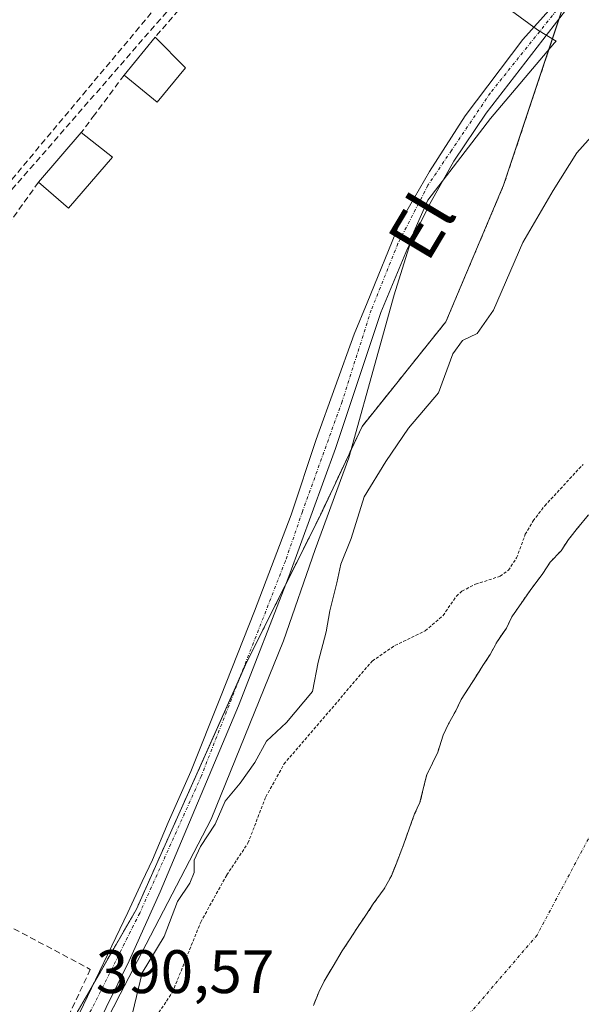
# Model space of a CAD drawing. Units: metres. Extents: x 638518 to 641986, y 4711306 to 4713689.
# Drawn here: x 639721 to 639812, y 4712516 to 4712677 of the extents above; entities that cross this region are included whole.
import ezdxf
from ezdxf.enums import TextEntityAlignment as Align

# ---------------------------------------------------------------- set-up
doc = ezdxf.new("R2010")
doc.units = ezdxf.units.M
doc.header["$MEASUREMENT"] = 0
for name, pattern in [('TRAZO_Y_PUNTO', [1, 0.5, -0.25, 0, -0.25]), ('TRAZOS', [0.75, 0.5, -0.25]), ('TRAZOSX2', [1.5, 1, -0.5])]:
    doc.linetypes.add(name, pattern=pattern)
for name, color, linetype, lineweight in [('Arbolado forestal', 92, 'TRAZOS', 0), ('Arbolado forestal CxS', 92, 'Continuous', 0), ('Corriente artificial lineal', 5, 'TRAZOSX2', 13), ('Corriente natural Cxs', 5, 'Continuous', 13), ('Corriente natural eje', 5, 'TRAZO_Y_PUNTO', 0), ('Corriente natural superficial', 5, 'Continuous', 13), ('Curva de nivel auxiliar', 36, 'TRAZOS', 0), ('Curva de nivel normal', 36, 'Continuous', 0), ('Edificación', 1, 'Continuous', 13), ('Edificación Cxs', 1, 'Continuous', 13), ('Espacio natural protegido', 2, 'Continuous', 13), ('Espacio natural protegido CxS', 2, 'Continuous', 0), ('Huerta', 92, 'Continuous', 0), ('Huerta CxS', 92, 'Continuous', 0), ('Muro lineal', 1, 'TRAZOSX2', 13), ('Pista pavimentada', 135, 'Continuous', 13), ('Pista pavimentada Cxs', 135, 'Continuous', 0), ('Pista pavimentada eje', 135, 'TRAZO_Y_PUNTO', 0), ('Rótulo de punto de cota en terreno', 19, 'Continuous', 0), ('Suelo desnudo', 252, 'Continuous', 0), ('Suelo desnudo CxS', 43, 'Continuous', 0), ('Texto cartográfico', 19, 'Continuous', 0)]:
    doc.layers.add(name, color=color, linetype=linetype, lineweight=lineweight)
doc.styles.add('Arial', font='txt', dxfattribs={"height": 0.2})

# ---------------------------------------------------------------- blocks, each defined once
blk = doc.blocks.new('*U153')
at = {"layer": 'Arbolado forestal CxS', "color": 92, "linetype": 'Continuous', "lineweight": 0}
for points in [[(639813.64, 4712596.43, 386.31), (639811.85, 4712594.27, 386.23), (639810.36, 4712592.42, 386.29), (639809.17, 4712590.58, 386.43), (639807.38, 4712588.72, 386.61), (639806.19, 4712586.88, 386.63), (639804.11, 4712584.11, 386.73), (639802.62, 4712581.95, 386.68), (639801.13, 4712579.8, 386.52), (639800.25, 4712577.96, 386.41), (639798.76, 4712575.8, 386.45), (639797.58, 4712573.66, 386.37), (639796.4, 4712571.81, 386.32), (639795.21, 4712569.97, 386.32), (639794.02, 4712568.12, 386.31), (639792.83, 4712566.28, 386.31), (639791.95, 4712564.44, 386.23), (639790.77, 4712562.29, 386.22), (639789.89, 4712560.45, 386.29), (639789.02, 4712557.7, 386.33), (639788.14, 4712555.86, 386.28), (639787.25, 4712554.02, 386.19), (639786.84, 4712552.5, 386.14), (639786.68, 4712551.88, 386.13), (639786.11, 4712549.43, 386.1), (639785.23, 4712547.59, 386.1), (639784.35, 4712545.15, 386.09), (639783.48, 4712542.7, 386.07), (639782.31, 4712539.64, 385.94), (639781.44, 4712537.49, 385.87), (639780.25, 4712535.34, 385.91), (639778.47, 4712532.88, 385.94), (639777.28, 4712531.04, 385.92), (639775.8, 4712528.88, 385.9), (639774.61, 4712527.04, 385.9), (639773.42, 4712525.19, 385.88), (639771.94, 4712522.73, 385.83), (639770.46, 4712520.28, 385.81), (639769.58, 4712518.44, 385.82), (639768.7, 4712516.29, 385.87)], [(639716.65, 4712491.76, 390.54), (639739.79, 4712532.04, 390.59), (639745.58, 4712545, 390.63), (639757.78, 4712572.31, 390.65), (639769.78, 4712596.31, 390.55), (639776.64, 4712610.88, 390.54), (639790.35, 4712628.01, 390.24), (639799.78, 4712650.3, 390.46), (639809.2, 4712678.57, 390.69), (639828.78, 4712706.75, 390.99), (639844.34, 4712729.14, 391.15), (639858.25, 4712752.71, 391.4), (639875.19, 4712781.41, 391.2)]]:
    blk.add_polyline3d(points, dxfattribs=at)
blk = doc.blocks.new('*U159')
at = {"layer": 'Suelo desnudo CxS', "color": 43, "linetype": 'Continuous', "lineweight": 0}
blk.add_polyline3d([(639768.7, 4712516.29, 385.87), (639769.58, 4712518.44, 385.82), (639770.46, 4712520.28, 385.81), (639771.94, 4712522.73, 385.83), (639773.42, 4712525.19, 385.88), (639774.61, 4712527.04, 385.9), (639775.8, 4712528.88, 385.9), (639777.28, 4712531.04, 385.92), (639778.47, 4712532.88, 385.94), (639780.25, 4712535.34, 385.91), (639781.44, 4712537.49, 385.87), (639782.31, 4712539.64, 385.94), (639783.48, 4712542.7, 386.07), (639784.35, 4712545.15, 386.09), (639785.23, 4712547.59, 386.1), (639786.11, 4712549.43, 386.1), (639786.68, 4712551.88, 386.13), (639786.84, 4712552.5, 386.14), (639787.25, 4712554.02, 386.19), (639788.14, 4712555.86, 386.28), (639789.02, 4712557.7, 386.33), (639789.89, 4712560.45, 386.29), (639790.77, 4712562.29, 386.22), (639791.95, 4712564.44, 386.23), (639792.83, 4712566.28, 386.31), (639794.02, 4712568.12, 386.31), (639795.21, 4712569.97, 386.32), (639796.4, 4712571.81, 386.32), (639797.58, 4712573.66, 386.37), (639798.76, 4712575.8, 386.45), (639800.25, 4712577.96, 386.41), (639801.13, 4712579.8, 386.52), (639802.62, 4712581.95, 386.68), (639804.11, 4712584.11, 386.73), (639806.19, 4712586.88, 386.63), (639807.38, 4712588.72, 386.61), (639809.17, 4712590.58, 386.43), (639810.36, 4712592.42, 386.29), (639811.85, 4712594.27, 386.23), (639813.64, 4712596.43, 386.31)], dxfattribs=at)
blk = doc.blocks.new('*U165')
at = {"layer": 'Corriente natural Cxs', "color": 5, "linetype": 'Continuous', "lineweight": 13}
blk.add_polyline3d([(639768.7, 4712516.29, 385.87), (639769.58, 4712518.44, 385.82), (639770.46, 4712520.28, 385.81), (639771.94, 4712522.73, 385.83), (639773.42, 4712525.19, 385.88), (639774.61, 4712527.04, 385.9), (639775.8, 4712528.88, 385.9), (639777.28, 4712531.04, 385.92), (639778.47, 4712532.88, 385.94), (639780.25, 4712535.34, 385.91), (639781.44, 4712537.49, 385.87), (639782.31, 4712539.64, 385.94), (639783.48, 4712542.7, 386.07), (639784.35, 4712545.15, 386.09), (639785.23, 4712547.59, 386.1), (639786.11, 4712549.43, 386.1), (639786.68, 4712551.88, 386.13), (639787.25, 4712554.02, 386.19), (639788.14, 4712555.86, 386.28), (639789.02, 4712557.7, 386.33), (639789.89, 4712560.45, 386.29), (639790.77, 4712562.29, 386.22), (639791.95, 4712564.44, 386.23), (639792.83, 4712566.28, 386.31), (639794.02, 4712568.12, 386.31), (639795.21, 4712569.97, 386.32), (639796.4, 4712571.81, 386.32), (639797.58, 4712573.66, 386.37), (639798.76, 4712575.8, 386.45), (639800.25, 4712577.96, 386.41), (639801.13, 4712579.8, 386.52), (639802.62, 4712581.95, 386.68), (639804.11, 4712584.11, 386.73), (639806.19, 4712586.88, 386.63), (639807.38, 4712588.72, 386.61), (639809.17, 4712590.58, 386.43), (639810.36, 4712592.42, 386.29), (639811.85, 4712594.27, 386.23), (639813.64, 4712596.43, 386.31)], dxfattribs=at)
blk = doc.blocks.new('*U169')
at = {"layer": 'Espacio natural protegido CxS', "color": 2, "linetype": 'Continuous', "lineweight": 0}
blk.add_polyline3d([(639721.79, 4712488.21, 390.28), (639737.15, 4712518.16, 390.21), (639752.02, 4712546.71, 390), (639763.83, 4712575.85, 390.66), (639768.97, 4712590.79, 390.53), (639774.49, 4712605.74, 390.53), (639779.32, 4712623.19, 390.56), (639781.88, 4712632.41, 390.59), (639785.11, 4712642.68, 390.6), (639787.39, 4712647.87, 390.58), (639797.63, 4712661.22, 390.62), (639808.1, 4712673.57, 390.69), (639808.34, 4712673.85, 390.69), (639805.32, 4712675.69, 390.69), (639767.31, 4712703.55, 392.11), (639780.2, 4712718.72, 392.58), (639792.97, 4712732.74, 392.43), (639795.96, 4712737.61, 392.61), (639797.8, 4712742.21, 392.41), (639799.42, 4712753.1, 392.4), (639805, 4712760.91, 392.03)], dxfattribs=at)
blk = doc.blocks.new('*U170')
at = {"layer": 'Espacio natural protegido CxS', "color": 2, "linetype": 'Continuous', "lineweight": 0}
blk.add_polyline3d([(639721.7941, 4712488.2135, 390.2788), (639737.1529, 4712518.1641, 390.2062), (639752.0213, 4712546.7097, 390.0013), (639763.8308, 4712575.8513, 390.6569), (639768.9671, 4712590.7931, 390.5263), (639774.4854, 4712605.7409, 390.527), (639779.3217, 4712623.1858, 390.5591), (639781.8789, 4712632.4098, 390.5861), (639785.1061, 4712642.6765, 390.5998), (639787.3903, 4712647.8655, 390.5791), (639797.6335, 4712661.2213, 390.6227), (639808.1047, 4712673.5681, 390.6858), (639808.3416, 4712673.8471, 390.6868), (639805.3199, 4712675.6871, 390.6918), (639767.3081, 4712703.5491, 392.1107), (639780.1973, 4712718.7189, 392.5845), (639792.9746, 4712732.7427, 392.4337), (639795.9599, 4712737.6125, 392.6109), (639797.8048, 4712742.2135, 392.4142), (639799.4161, 4712753.1005, 392.3966), (639805.0033, 4712760.9073, 392.0343)], dxfattribs=at)
blk = doc.blocks.new('*U180')
at = {"layer": 'Curva de nivel normal', "color": 36, "linetype": 'Continuous', "lineweight": 0}
blk.add_polyline3d([(639817.72, 4712662.28, 390), (639811.73, 4712655.6, 390), (639807.88, 4712649.46, 390), (639802.9, 4712640.93, 390), (639798.12, 4712629.9, 390), (639795.44, 4712626.08, 390), (639793.05, 4712624.96, 390), (639791.47, 4712622.74, 390), (639789.12, 4712616.36, 390), (639784.21, 4712610.64, 390), (639780.56, 4712605.14, 390), (639777, 4712599.42, 390), (639774.89, 4712592.6, 390), (639773.18, 4712588.39, 390), (639772.55, 4712585.33, 390), (639771.41, 4712580.78, 390), (639770.77, 4712577.33, 390), (639769.48, 4712572.39, 390), (639768.56, 4712567.61, 390), (639764.3, 4712562.55, 390), (639761.06, 4712559.5, 390), (639759.11, 4712555.98, 390), (639756.74, 4712552.6, 390), (639754.27, 4712549.66, 390), (639752.64, 4712545.9, 390), (639750.28, 4712542.27, 390), (639749.23, 4712540.04, 390), (639749.22, 4712538.02, 390), (639748.5, 4712536.26, 390), (639746.52, 4712533.27, 390), (639744.31, 4712527.57, 390), (639740.74, 4712521.61, 390), (639738.9, 4712513.91, 390)], dxfattribs=at)

msp = doc.modelspace()

# ---------------------------------------------------------------- linework, layer by layer
at = {"layer": 'Arbolado forestal', "color": 92, "linetype": 'TRAZOS', "lineweight": 0}
for points in [[(639724.21, 4712504.91, 390.54), (639732.84, 4712519.94, 390.56), (639739.79, 4712532.04, 390.59), (639745.58, 4712545, 390.63), (639756.62, 4712569.7, 390.7), (639757.78, 4712572.31, 390.65), (639764.07, 4712584.89, 390.66), (639769.78, 4712596.31, 390.55), (639776.64, 4712610.88, 390.54), (639790.35, 4712628.01, 390.24), (639799.78, 4712650.3, 390.46), (639808.84, 4712677.48, 390.69), (639809.2, 4712678.58, 390.69), (639828.78, 4712706.75, 390.99), (639844.34, 4712729.14, 391.15), (639858.25, 4712752.71, 391.4), (639875.19, 4712781.41, 391.2)], [(639813.64, 4712596.43, 386.31), (639811.85, 4712594.27, 386.23), (639810.36, 4712592.42, 386.29), (639809.17, 4712590.58, 386.43), (639807.38, 4712588.72, 386.61), (639806.19, 4712586.88, 386.63), (639804.11, 4712584.11, 386.73), (639802.62, 4712581.95, 386.68), (639801.13, 4712579.8, 386.52), (639800.25, 4712577.96, 386.41), (639798.76, 4712575.8, 386.45), (639797.58, 4712573.66, 386.37), (639796.4, 4712571.81, 386.32), (639795.21, 4712569.97, 386.32), (639794.02, 4712568.12, 386.31), (639792.83, 4712566.28, 386.31), (639791.95, 4712564.44, 386.23), (639790.77, 4712562.29, 386.22), (639789.89, 4712560.45, 386.29), (639789.02, 4712557.7, 386.33), (639788.14, 4712555.86, 386.28), (639787.25, 4712554.02, 386.19), (639786.84, 4712552.5, 386.14), (639786.68, 4712551.88, 386.13), (639786.11, 4712549.43, 386.1), (639785.23, 4712547.59, 386.1), (639784.35, 4712545.15, 386.09), (639783.48, 4712542.7, 386.07), (639782.31, 4712539.64, 385.94), (639781.44, 4712537.49, 385.87), (639780.25, 4712535.34, 385.91), (639778.47, 4712532.88, 385.94), (639777.28, 4712531.04, 385.92), (639775.8, 4712528.88, 385.9), (639774.61, 4712527.04, 385.9), (639773.42, 4712525.19, 385.88), (639771.94, 4712522.73, 385.83), (639770.46, 4712520.28, 385.81), (639769.58, 4712518.44, 385.82), (639768.7, 4712516.29, 385.87)]]:
    msp.add_polyline3d(points, dxfattribs=at)
at = {"layer": 'Corriente artificial lineal', "color": 5, "linetype": 'TRAZOSX2', "lineweight": 13}
msp.add_polyline3d([(639804.84, 4712765.43, 392.28), (639798.01, 4712756.3, 392.52), (639795.79, 4712751.62, 392.57), (639794.68, 4712742.18, 392.67), (639793.8, 4712737.89, 392.66), (639783.88, 4712725.9, 392.64), (639767.93, 4712707.57, 392.49), (639751.34, 4712688.92, 392.49), (639747.69, 4712682.01, 392.3), (639714.91, 4712644.39, 392.39), (639708.56, 4712638.75, 392.29), (639687.44, 4712624.07, 392.38), (639657.76, 4712606.21, 392.19), (639647.75, 4712612.32, 392.34), (639641.8, 4712611.21, 392.25), (639638.07, 4712607.87, 392.23), (639634.58, 4712600.89, 392.21), (639622.51, 4712586.84, 392.21), (639617.75, 4712575.57, 392.13), (639607.27, 4712558.03, 392.16), (639594.02, 4712537.23, 392.21), (639588.54, 4712531.04, 391.98), (639574.09, 4712521.51, 392.05), (639568.14, 4712513.89, 392.07)], dxfattribs=at)
at = {"layer": 'Corriente natural eje', "color": 5, "linetype": 'TRAZO_Y_PUNTO', "lineweight": 0}
msp.add_polyline3d([(639814.65, 4712545.47, 385.91), (639805.24, 4712527.77, 385.89), (639760.46, 4712475.62, 385.74), (639726.94, 4712387.69, 385.59), (639722.03, 4712358.23, 385.59)], dxfattribs=at)
at = {"layer": 'Corriente natural superficial', "color": 5, "linetype": 'Continuous', "lineweight": 13}
msp.add_polyline3d([(639768.7, 4712516.29, 385.87), (639769.58, 4712518.44, 385.82), (639770.46, 4712520.28, 385.81), (639771.94, 4712522.73, 385.83), (639773.42, 4712525.19, 385.88), (639774.61, 4712527.04, 385.9), (639775.8, 4712528.88, 385.9), (639777.28, 4712531.04, 385.92), (639778.47, 4712532.88, 385.94), (639780.25, 4712535.34, 385.91), (639781.44, 4712537.49, 385.87), (639782.31, 4712539.64, 385.94), (639783.48, 4712542.7, 386.07), (639784.35, 4712545.15, 386.09), (639785.23, 4712547.59, 386.1), (639786.11, 4712549.43, 386.1), (639786.68, 4712551.88, 386.13), (639787.25, 4712554.02, 386.19), (639788.14, 4712555.86, 386.28), (639789.02, 4712557.7, 386.33), (639789.89, 4712560.45, 386.29), (639790.77, 4712562.29, 386.22), (639791.95, 4712564.44, 386.23), (639792.83, 4712566.28, 386.31), (639794.02, 4712568.12, 386.31), (639795.21, 4712569.97, 386.32), (639796.4, 4712571.81, 386.32), (639797.58, 4712573.66, 386.37), (639798.76, 4712575.8, 386.45), (639800.25, 4712577.96, 386.41), (639801.13, 4712579.8, 386.52), (639802.62, 4712581.95, 386.68), (639804.11, 4712584.11, 386.73), (639806.19, 4712586.88, 386.63), (639807.38, 4712588.72, 386.61), (639809.17, 4712590.58, 386.43), (639810.36, 4712592.42, 386.29), (639811.85, 4712594.27, 386.23), (639813.64, 4712596.43, 386.31)], dxfattribs=at)
at = {"layer": 'Curva de nivel auxiliar', "color": 36, "linetype": 'TRAZOS', "lineweight": 0}
msp.add_polyline3d([(639738.46, 4712507.67, 387.5), (639745.67, 4712518.44, 387.5), (639750.3, 4712529.92, 387.5), (639754.55, 4712537.61, 387.5), (639758.01, 4712542.81, 387.5), (639760.93, 4712550.38, 387.5), (639763.89, 4712555.72, 387.5), (639778.31, 4712572.57, 387.5), (639782.03, 4712575.12, 387.5), (639786.98, 4712577.52, 387.5), (639789.88, 4712580, 387.5), (639792.06, 4712583.17, 387.5), (639792.96, 4712584, 387.5), (639795.2, 4712585.12, 387.5), (639799.19, 4712586.41, 387.5), (639800.55, 4712587.39, 387.5), (639801.9, 4712589.42, 387.5), (639803.32, 4712593.27, 387.5), (639804.58, 4712595.45, 387.5), (639806.49, 4712597.92, 387.5), (639812.75, 4712604.69, 387.5)], dxfattribs=at)
at = {"layer": 'Edificación', "color": 1, "linetype": 'Continuous', "lineweight": 13}
for points in [[(639737.78, 4712668.31, 395.93), (639742.85, 4712674.49, 395.69)], [(639742.85, 4712674.49, 395.69), (639747.78, 4712669.5, 394.08)], [(639747.78, 4712669.5, 394.08), (639743.16, 4712663.9, 395.43), (639737.78, 4712668.31, 395.93)], [(639723.79, 4712650.79, 398.29), (639730.78, 4712658.9, 395.97)], [(639730.78, 4712658.9, 395.97), (639735.87, 4712654.91, 394.08)], [(639735.87, 4712654.91, 394.08), (639728.69, 4712646.58, 394.49), (639723.79, 4712650.79, 398.29)]]:
    msp.add_polyline3d(points, dxfattribs=at)
at = {"layer": 'Edificación Cxs', "color": 1, "linetype": 'Continuous', "lineweight": 13}
for points in [[(639747.78, 4712669.5, 394.08), (639743.16, 4712663.9, 395.43), (639737.78, 4712668.31, 395.93), (639742.85, 4712674.49, 395.69), (639747.78, 4712669.5, 394.08)], [(639735.87, 4712654.91, 394.08), (639728.69, 4712646.58, 394.49), (639723.79, 4712650.79, 398.29), (639730.78, 4712658.9, 395.97), (639735.87, 4712654.91, 394.08)]]:
    msp.add_polyline3d(points, close=True, dxfattribs=at)
at = {"layer": 'Espacio natural protegido', "color": 2, "linetype": 'Continuous', "lineweight": 13}
msp.add_polyline3d([(639721.79, 4712488.21, 390.28), (639737.15, 4712518.16, 390.21), (639752.02, 4712546.71, 390), (639763.83, 4712575.85, 390.66), (639768.97, 4712590.79, 390.53), (639774.49, 4712605.74, 390.53), (639779.32, 4712623.19, 390.56), (639781.88, 4712632.41, 390.59), (639785.11, 4712642.68, 390.6), (639787.39, 4712647.87, 390.58), (639797.63, 4712661.22, 390.62), (639808.1, 4712673.57, 390.69), (639808.34, 4712673.85, 390.69), (639805.32, 4712675.69, 390.69), (639767.31, 4712703.55, 392.11), (639780.2, 4712718.72, 392.58), (639792.97, 4712732.74, 392.43), (639795.96, 4712737.61, 392.61), (639797.8, 4712742.21, 392.41), (639799.42, 4712753.1, 392.4), (639805, 4712760.91, 392.03)], dxfattribs=at)
at = {"layer": 'Huerta', "color": 92, "linetype": 'Continuous', "lineweight": 0}
msp.add_polyline3d([(639724.21, 4712504.91, 390.54), (639732.84, 4712519.94, 390.56), (639739.79, 4712532.04, 390.59), (639745.58, 4712545, 390.63), (639756.62, 4712569.7, 390.7), (639757.78, 4712572.31, 390.65), (639764.07, 4712584.89, 390.66), (639769.78, 4712596.31, 390.55), (639776.64, 4712610.88, 390.54), (639790.35, 4712628.01, 390.24), (639799.78, 4712650.3, 390.46), (639808.84, 4712677.48, 390.69), (639809.2, 4712678.58, 390.69), (639828.78, 4712706.75, 390.99), (639844.34, 4712729.14, 391.15), (639858.25, 4712752.71, 391.4), (639875.19, 4712781.41, 391.2)], dxfattribs=at)
at = {"layer": 'Huerta CxS', "color": 92, "linetype": 'Continuous', "lineweight": 0}
msp.add_polyline3d([(639875.19, 4712781.41, 391.2), (639858.25, 4712752.71, 391.4), (639844.34, 4712729.14, 391.15), (639828.78, 4712706.75, 390.99), (639809.2, 4712678.57, 390.69), (639799.78, 4712650.3, 390.46), (639790.35, 4712628.01, 390.24), (639776.64, 4712610.88, 390.54), (639769.78, 4712596.31, 390.55), (639757.78, 4712572.31, 390.65), (639745.58, 4712545, 390.63), (639739.79, 4712532.04, 390.59), (639716.65, 4712491.76, 390.54)], dxfattribs=at)
at = {"layer": 'Muro lineal', "color": 1, "linetype": 'TRAZOSX2', "lineweight": 13}
for points in [[(639697.32, 4712723.95, 394.37), (639746.07, 4712683.06, 392.37), (639717.4, 4712648.83, 397.45), (639715.64, 4712647.4, 396.81)], [(639753.56, 4712686.84, 394.98), (639742.85, 4712674.49, 395.69)], [(639737.78, 4712668.31, 395.93), (639732.96, 4712661.83, 394.56), (639730.78, 4712658.9, 395.97)], [(639723.79, 4712650.79, 398.29), (639712.46, 4712635.05, 395.07)], [(639697.26, 4712540.8, 393.37), (639732.25, 4712522.19, 392.08)], [(639732.25, 4712522.19, 392.08), (639717.84, 4712491.23, 390.83)]]:
    msp.add_polyline3d(points, dxfattribs=at)
at = {"layer": 'Pista pavimentada', "color": 135, "linetype": 'Continuous', "lineweight": 13}
for points in [[(639730.48, 4712515.03, 390.57), (639738.41, 4712531.5, 390.61), (639740.72, 4712536.57, 390.62), (639742.43, 4712540.09, 390.63), (639744.95, 4712546.18, 390.65), (639748.65, 4712554.51, 390.57), (639753.54, 4712566.68, 390.63), (639759.1, 4712580.71, 390.65), (639765.05, 4712596.45, 390.68), (639769.16, 4712608.75, 390.66), (639775.37, 4712625.95, 390.66), (639777.49, 4712631.11, 390.68), (639782.78, 4712644.08, 390.7), (639787.68, 4712652.54, 390.66), (639793.5, 4712661.67, 390.7), (639802.89, 4712674.11, 390.7), (639807.65, 4712679.4, 390.7), (639819.69, 4712696.33, 390.82), (639830.8, 4712712.73, 391.04), (639837.29, 4712722.13, 391.08), (639843.77, 4712731.79, 391.17), (639866.52, 4712770.55, 391.26)], [(639864.67, 4712761.42, 391.25), (639846.55, 4712730.2, 391.15), (639839.27, 4712720.8, 391.04), (639822.07, 4712695.01, 390.81), (639810.83, 4712680.06, 390.7), (639796.94, 4712662.07, 390.63), (639791.64, 4712654.26, 390.58), (639787.94, 4712647.65, 390.55), (639784.1, 4712639.97, 390.59), (639779.74, 4712629.52, 390.64), (639772.33, 4712607.3, 390.59), (639764.66, 4712586.4, 390.67), (639756.46, 4712565.23, 390.75), (639743.68, 4712534.84, 390.37), (639738.58, 4712523.61, 390.28), (639725.52, 4712497.06, 390.4)]]:
    msp.add_polyline3d(points, dxfattribs=at)
at = {"layer": 'Pista pavimentada Cxs', "color": 135, "linetype": 'Continuous', "lineweight": 0}
for points in [[(639730.48, 4712515.03, 390.57), (639738.41, 4712531.5, 390.61), (639740.72, 4712536.57, 390.62), (639742.43, 4712540.09, 390.63), (639744.95, 4712546.18, 390.65), (639748.65, 4712554.51, 390.57), (639753.54, 4712566.68, 390.63), (639759.1, 4712580.71, 390.65), (639765.05, 4712596.45, 390.68), (639769.16, 4712608.75, 390.66), (639775.37, 4712625.95, 390.66), (639777.49, 4712631.11, 390.68), (639782.78, 4712644.08, 390.7), (639787.68, 4712652.54, 390.66), (639793.5, 4712661.67, 390.7), (639802.89, 4712674.11, 390.7), (639807.65, 4712679.4, 390.7), (639819.69, 4712696.33, 390.82), (639830.8, 4712712.73, 391.04), (639837.29, 4712722.13, 391.08), (639843.77, 4712731.79, 391.17), (639866.52, 4712770.55, 391.26)], [(639864.67, 4712761.42, 391.25), (639846.55, 4712730.2, 391.15), (639839.27, 4712720.8, 391.04), (639822.07, 4712695.01, 390.81), (639810.83, 4712680.06, 390.7), (639796.94, 4712662.07, 390.63), (639791.64, 4712654.26, 390.58), (639787.94, 4712647.65, 390.55), (639784.1, 4712639.97, 390.59), (639779.74, 4712629.52, 390.64), (639772.33, 4712607.3, 390.59), (639764.66, 4712586.4, 390.67), (639756.46, 4712565.23, 390.75), (639743.68, 4712534.84, 390.37), (639738.58, 4712523.61, 390.28), (639725.52, 4712497.06, 390.4)]]:
    msp.add_polyline3d(points, dxfattribs=at)
at = {"layer": 'Pista pavimentada eje', "color": 135, "linetype": 'TRAZO_Y_PUNTO', "lineweight": 0}
msp.add_polyline3d([(639863.08, 4712761.95, 391.25), (639843.64, 4712729.01, 391.15), (639833.18, 4712713.66, 391.06), (639812.55, 4712684.03, 390.74), (639797.6, 4712665.37, 390.7), (639791.25, 4712655.98, 390.61), (639787.41, 4712650.29, 390.62), (639782.52, 4712640.77, 390.65), (639778.15, 4712629.92, 390.65), (639773.39, 4712614.97, 390.64), (639766.91, 4712596.98, 390.6), (639764.13, 4712588.91, 390.68), (639750.37, 4712553.72, 390.62), (639740.32, 4712531.36, 390.56), (639726.51, 4712503.85, 390.5), (639719.68, 4712489.12, 390.39), (639713.77, 4712474.2, 390.24), (639705.51, 4712451.45, 390.1), (639695.03, 4712420.33, 389.88), (639687.84, 4712399.7, 389.94), (639681.38, 4712375.78, 390.12), (639676.46, 4712352.08, 390.49)], dxfattribs=at)
at = {"layer": 'Suelo desnudo', "color": 252, "linetype": 'Continuous', "lineweight": 0}
msp.add_polyline3d([(639813.64, 4712596.43, 386.31), (639811.85, 4712594.27, 386.23), (639810.36, 4712592.42, 386.29), (639809.17, 4712590.58, 386.43), (639807.38, 4712588.72, 386.61), (639806.19, 4712586.88, 386.63), (639804.11, 4712584.11, 386.73), (639802.62, 4712581.95, 386.68), (639801.13, 4712579.8, 386.52), (639800.25, 4712577.96, 386.41), (639798.76, 4712575.8, 386.45), (639797.58, 4712573.66, 386.37), (639796.4, 4712571.81, 386.32), (639795.21, 4712569.97, 386.32), (639794.02, 4712568.12, 386.31), (639792.83, 4712566.28, 386.31), (639791.95, 4712564.44, 386.23), (639790.77, 4712562.29, 386.22), (639789.89, 4712560.45, 386.29), (639789.02, 4712557.7, 386.33), (639788.14, 4712555.86, 386.28), (639787.25, 4712554.02, 386.19), (639786.84, 4712552.5, 386.14), (639786.68, 4712551.88, 386.13), (639786.11, 4712549.43, 386.1), (639785.23, 4712547.59, 386.1), (639784.35, 4712545.15, 386.09), (639783.48, 4712542.7, 386.07), (639782.31, 4712539.64, 385.94), (639781.44, 4712537.49, 385.87), (639780.25, 4712535.34, 385.91), (639778.47, 4712532.88, 385.94), (639777.28, 4712531.04, 385.92), (639775.8, 4712528.88, 385.9), (639774.61, 4712527.04, 385.9), (639773.42, 4712525.19, 385.88), (639771.94, 4712522.73, 385.83), (639770.46, 4712520.28, 385.81), (639769.58, 4712518.44, 385.82), (639768.7, 4712516.29, 385.87)], dxfattribs=at)

# ---------------------------------------------------------------- block references
at = {"layer": 'Arbolado forestal CxS', "color": 92, "linetype": 'Continuous', "lineweight": 0}
msp.add_blockref('*U153', (0, 0), dxfattribs=at)
at = {"layer": 'Corriente natural Cxs', "color": 5, "linetype": 'Continuous', "lineweight": 13}
msp.add_blockref('*U165', (0, 0), dxfattribs=at)
at = {"layer": 'Curva de nivel normal', "color": 36, "linetype": 'Continuous', "lineweight": 0}
msp.add_blockref('*U180', (0, 0), dxfattribs=at)
at = {"layer": 'Espacio natural protegido CxS', "color": 2, "linetype": 'Continuous', "lineweight": 0}
for name in ['*U169', '*U170']:
    msp.add_blockref(name, (0, 0), dxfattribs=at)
at = {"layer": 'Suelo desnudo CxS', "color": 43, "linetype": 'Continuous', "lineweight": 0}
msp.add_blockref('*U159', (0, 0), dxfattribs=at)

# ---------------------------------------------------------------- texts
at = {"layer": 'Rótulo de punto de cota en terreno', "color": 19, "linetype": 'Continuous', "lineweight": 0, "style": 'Arial'}
msp.add_text('390,57', height=7, dxfattribs=at).set_placement((639733.15, 4712516.13), align=Align.BOTTOM_LEFT)
at = {"layer": 'Texto cartográfico', "color": 19, "linetype": 'Continuous', "lineweight": 0, "style": 'Arial'}
msp.add_text('El', height=8, rotation=59.2033, dxfattribs=at).set_placement((639786.37, 4712643.59), align=Align.MIDDLE_CENTER)

doc.saveas('drawing.dxf')
